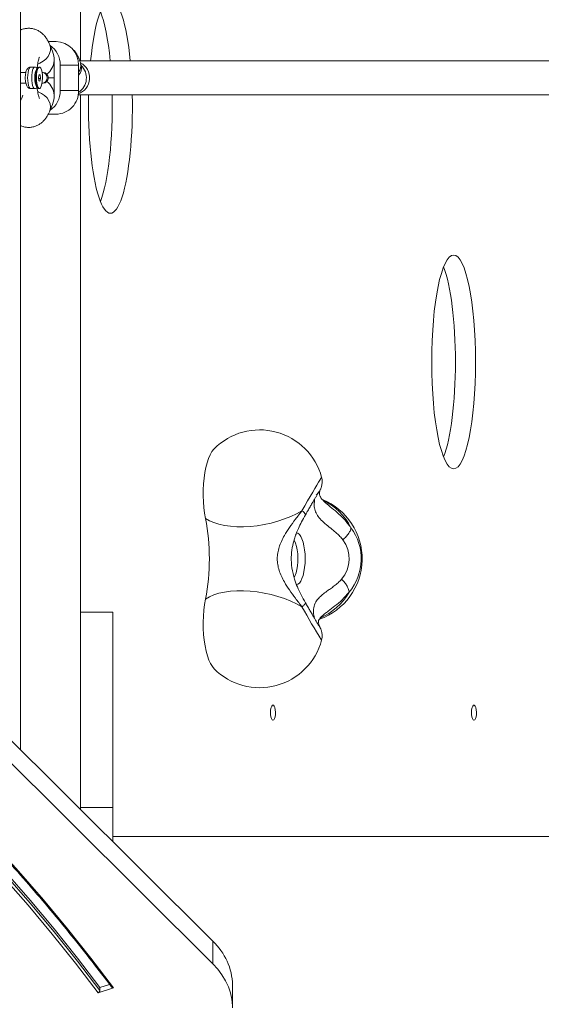
# Model space of a CAD drawing. Units: millimetres. Extents: x -109 to 10628, y 3218 to 12669.
# Drawn here: x 7719 to 7963, y 8908 to 9369 of the extents above; entities that cross this region are included whole.
import ezdxf

# ---------------------------------------------------------------- set-up
doc = ezdxf.new("R2010")
doc.units = ezdxf.units.MM
doc.header["$LTSCALE"] = 50
doc.header["$PDSIZE"] = -1
doc.layers.add('Dimension', color=7, linetype='Continuous')
doc.dimstyles.new('Standard$0', dxfattribs={"dimtxt": 0.18, "dimasz": 0.18, "dimexe": 0.18, "dimexo": 0.0625, "dimgap": 0.09, "dimtad": 0, "dimtih": 1, "dimtoh": 1, "dimdec": 4, "dimzin": 0, "dimdsep": 46, "dimtxsty": 'Standard', "dimcen": 0.09, "dimadec": 0, "dimazin": 0, "dimtfac": 1, "dimtdec": 4, "dimtofl": 0, "dimtmove": 0, "dimatfit": 3, "dimfxl": 1, "dimtolj": 1, "dimtzin": 0, "dimarcsym": 0})

# ---------------------------------------------------------------- blocks, each defined once
blk = doc.blocks.new('*D6')
at = {"layer": 'Defpoints', "color": 0}
for p in [(8260.16, 9341.73), (2794.2, 6934.23), (8260.16, 3686.92)]:
    blk.add_point(p, dxfattribs=at)
at = {"layer": 'Dimension', "color": 0, "linetype": 'ByBlock', "lineweight": -2}
for p, q in [((8260.16, 9341.66), (8260.16, 3686.74)), ((2794.2, 6934.16), (2794.2, 3686.74)), ((2894.2, 3686.92), (5252.09, 3686.92)), ((8160.16, 3686.92), (5802.27, 3686.92))]:
    blk.add_line(p, q, dxfattribs=at)
at = {"layer": 'Dimension', "color": 0}
for points in [[(2894.2, 3703.58), (2894.2, 3670.25), (2794.2, 3686.92)], [(8160.16, 3670.25), (8160.16, 3703.58), (8260.16, 3686.92)]]:
    blk.add_solid(points, dxfattribs=at)
at = {"layer": 'Dimension', "color": 0, "insert": (5527.18, 3686.92), "char_height": 150, "attachment_point": 5}
blk.add_mtext('\\A1;5466', dxfattribs=at)
blk = doc.blocks.new('*D7')
at = {"layer": 'Defpoints', "color": 0}
for p in [(9760.16, 9341.73), (794.2, 6934.23), (9760.16, 3316.91)]:
    blk.add_point(p, dxfattribs=at)
at = {"layer": 'Dimension', "color": 0, "linetype": 'ByBlock', "lineweight": -2}
for p, q in [((9760.16, 9341.66), (9760.16, 3316.73)), ((794.2, 6934.16), (794.2, 3316.73)), ((894.2, 3316.91), (5002.09, 3316.91)), ((9660.16, 3316.91), (5552.27, 3316.91))]:
    blk.add_line(p, q, dxfattribs=at)
at = {"layer": 'Dimension', "color": 0}
for points in [[(894.2, 3333.57), (894.2, 3300.24), (794.2, 3316.91)], [(9660.16, 3300.24), (9660.16, 3333.57), (9760.16, 3316.91)]]:
    blk.add_solid(points, dxfattribs=at)
at = {"layer": 'Dimension', "color": 0, "insert": (5277.18, 3316.91), "char_height": 150, "attachment_point": 5}
blk.add_mtext('\\A1;8966', dxfattribs=at)
blk = doc.blocks.new('*D9')
at = {"layer": 'Defpoints', "color": 0}
for p in [(7302.32, 11758.58), (5545.32, 4135.88), (10401.29, 4135.88)]:
    blk.add_point(p, dxfattribs=at)
at = {"layer": 'Dimension', "color": 0, "linetype": 'ByBlock', "lineweight": -2}
for p, q in [((7302.39, 11758.58), (10401.47, 11758.58)), ((10401.29, 11658.58), (10401.29, 8022.32)), ((10401.29, 4235.88), (10401.29, 7872.14)), ((5545.39, 4135.88), (10401.47, 4135.88))]:
    blk.add_line(p, q, dxfattribs=at)
at = {"layer": 'Dimension', "color": 0}
for points in [[(10417.96, 11658.58), (10384.62, 11658.58), (10401.29, 11758.58)], [(10384.62, 4235.88), (10417.96, 4235.88), (10401.29, 4135.88)]]:
    blk.add_solid(points, dxfattribs=at)
at = {"layer": 'Dimension', "color": 0, "insert": (10401.29, 7947.23), "char_height": 150, "attachment_point": 5}
blk.add_mtext('\\A1;7623', dxfattribs=at)

msp = doc.modelspace()

# ---------------------------------------------------------------- linework, layer by layer
at = {"color": 7, "linetype": 'Continuous', "lineweight": 15}
for p, q in [((7719.17, 9027.29), (7719.17, 9644.88)), ((7747.32, 9349.73), (7747.32, 9591.73)), ((7735.8, 9358.73), (7732.14, 9358.73)), ((7734.07, 9354.21), (7732.86, 9357.21)), ((7725.82, 9346.73), (7723.9, 9346.73)), ((7727.3, 9346.5), (7726.68, 9345.82)), ((7728.01, 9346.73), (7727.72, 9346.73)), ((7734.93, 9335.73), (7734.93, 9347.73)), ((7746.34, 9347.73), (7737.81, 9347.73)), ((7737.81, 9335.73), (7737.81, 9347.73)), ((7746.34, 9347.73), (7746.34, 9335.73)), ((8250.1, 9349.73), (7746.9, 9349.73)), ((7747.61, 9347.43), (7747.34, 9348.4)), ((7721.67, 9344.23), (7719.17, 9344.23)), ((7727.84, 9343.35), (7727.53, 9342.02)), ((7727.7, 9340.39), (7727.53, 9342.02)), ((7727.77, 9343.06), (7728.33, 9343.06)), ((7728.33, 9343.06), (7727.84, 9343.35)), ((7728.5, 9341.43), (7728.33, 9343.06)), ((7729.27, 9344.23), (7729.24, 9344.23)), ((7729.73, 9344.23), (7729.27, 9344.23)), ((7732.23, 9341.73), (7734.93, 9341.73)), ((7734.93, 9341.73), (7732.23, 9341.73)), ((7719.17, 9339.23), (7721.67, 9339.23)), ((7726.68, 9337.63), (7727.3, 9336.95)), ((7728.5, 9341.43), (7727.59, 9341.43)), ((7727.7, 9340.39), (7728.18, 9340.1)), ((7728.18, 9340.1), (7728.5, 9341.43)), ((7729.24, 9339.23), (7729.27, 9339.23)), ((7729.27, 9339.23), (7729.73, 9339.23)), ((7723.9, 9336.73), (7725.82, 9336.73)), ((7727.72, 9336.73), (7728.01, 9336.73)), ((7737.81, 9335.73), (7746.34, 9335.73)), ((7746.17, 9333.73), (8250.1, 9333.73)), ((7747.32, 9091.73), (7747.32, 9333.73)), ((7809.17, 8937.8), (7415.93, 9328.84)), ((7732.86, 9326.24), (7734.07, 9329.24)), ((7809.17, 8927.19), (7409.18, 9324.95)), ((7732.15, 9324.73), (7735.8, 9324.73)), ((7762.32, 9091.73), (7747.32, 9091.73)), ((7747.32, 9091.73), (7747.32, 9000.44)), ((7762.32, 9091.73), (7762.32, 9000.44)), ((7762.32, 9000.44), (7747.32, 9000.44)), ((7747.32, 9000.44), (7747.32, 8999.3)), ((7762.32, 9000.44), (7762.32, 8984.38)), ((8161.38, 8986.73), (7762.32, 8986.73)), ((7809.17, 8927.19), (7809.17, 8937.8)), ((7762.73, 8916.07), (7755.45, 8913.7)), ((7760.86, 8917.58), (7756.36, 8916.12)), ((7756.36, 8916.12), (7756.36, 8914.71)), ((7818.42, 8906.7), (7818.42, 8917.31))]:
    msp.add_line(p, q, dxfattribs=at)
at = {"color": 8, "linetype": 'Continuous', "lineweight": 15, "flags": 128}
for points in [[(7732.86, 9357.21), (7733.18, 9355.96), (7733.17, 9354.56), (7732.8, 9353.14), (7732.09, 9351.78), (7731.06, 9350.53), (7729.77, 9349.45), (7728.28, 9348.59), (7727.24, 9348.17)], [(7723.9, 9336.73), (7723.57, 9336.87), (7723.21, 9337.35), (7722.91, 9338.14), (7722.68, 9339.18), (7722.53, 9340.41), (7722.48, 9341.73), (7722.53, 9343.04), (7722.68, 9344.27), (7722.91, 9345.31), (7723.21, 9346.1), (7723.57, 9346.59), (7723.9, 9346.73)], [(7725.81, 9336.73), (7725.48, 9336.87), (7725.13, 9337.35), (7724.83, 9338.14), (7724.59, 9339.18), (7724.45, 9340.41), (7724.4, 9341.73), (7724.45, 9343.04), (7724.59, 9344.27), (7724.83, 9345.31), (7725.13, 9346.1), (7725.48, 9346.59), (7725.83, 9346.73)], [(7727.21, 9335.29), (7727.48, 9335.2), (7729.05, 9334.47), (7730.44, 9333.49), (7731.61, 9332.32), (7732.48, 9331), (7733.03, 9329.6), (7733.22, 9328.19), (7733.05, 9326.82), (7732.84, 9326.21)], [(7860.08, 9154.82), (7860.08, 9154.82), (7859.98, 9154.7), (7859.7, 9154.27), (7859.25, 9153.54), (7858.63, 9152.51), (7857.86, 9151.22), (7856.95, 9149.67), (7855.92, 9147.9), (7854.77, 9145.94), (7853.54, 9143.81), (7852.24, 9141.57), (7850.9, 9139.23)], [(7847.22, 9125.48), (7847.41, 9125.14), (7847.92, 9123.96), (7848.35, 9122.53), (7848.68, 9120.88), (7848.89, 9119.08), (7848.98, 9117.2), (7848.95, 9115.3), (7848.8, 9113.46), (7848.53, 9111.73), (7848.15, 9110.18), (7847.68, 9108.87), (7847.24, 9108)], [(7848.33, 9104.64), (7848.97, 9104.82), (7849.67, 9105.36), (7850.32, 9106.25), (7850.91, 9107.46), (7851.42, 9108.95), (7851.83, 9110.68), (7852.14, 9112.59), (7852.32, 9114.63), (7852.39, 9116.73), (7852.32, 9118.83), (7852.14, 9120.86), (7851.83, 9122.77), (7851.42, 9124.5), (7850.91, 9125.99), (7850.32, 9127.2), (7849.67, 9128.09), (7848.97, 9128.64), (7848.25, 9128.82)]]:
    msp.add_lwpolyline(points, dxfattribs=at)
at = {"color": 7, "linetype": 'Continuous', "lineweight": 15, "flags": 128}
for points in [[(7727.72, 9336.73), (7727.53, 9336.77), (7727.16, 9337.14), (7726.83, 9337.85), (7726.56, 9338.84), (7726.38, 9340.05), (7726.31, 9341.38), (7726.33, 9342.74), (7726.46, 9344.03), (7726.68, 9345.14), (7726.99, 9346), (7727.34, 9346.54), (7727.72, 9346.73), (7727.72, 9346.73)], [(7727.77, 9336.8), (7727.39, 9337.23), (7727.05, 9338.04), (7726.8, 9339.14), (7726.64, 9340.45), (7726.59, 9341.86), (7726.66, 9343.26), (7726.84, 9344.54), (7727.11, 9345.59), (7727.46, 9346.33), (7727.85, 9346.69), (7728.25, 9346.65)], [(7728.25, 9346.65), (7728.64, 9346.22), (7728.97, 9345.42), (7729.23, 9344.32), (7729.39, 9343.01), (7729.43, 9341.59), (7729.37, 9340.19), (7729.19, 9338.91), (7728.91, 9337.86), (7728.57, 9337.12), (7728.18, 9336.76), (7727.77, 9336.8)], [(7726.68, 9345.82), (7726.58, 9345.7), (7726.27, 9345.05), (7726.03, 9344.12), (7725.88, 9342.98), (7725.82, 9341.73), (7725.88, 9340.47), (7726.03, 9339.33), (7726.27, 9338.4), (7726.58, 9337.75), (7726.68, 9337.63)], [(7719.17, 9331), (7719.73, 9332.15), (7720.22, 9333.59)], [(7809.83, 9168.18), (7809.66, 9168), (7808.78, 9166.87), (7807.96, 9165.42), (7807.21, 9163.69), (7806.54, 9161.69), (7805.96, 9159.47), (7805.48, 9157.05), (7805.1, 9154.48), (7804.84, 9151.79), (7804.7, 9149.02), (7804.67, 9146.22), (7804.77, 9143.44), (7804.98, 9140.71), (7805.31, 9138.08), (7805.75, 9135.59)], [(7850.9, 9139.23), (7848.36, 9137.82), (7845.62, 9136.52), (7842.69, 9135.35), (7839.63, 9134.33), (7836.46, 9133.45), (7833.22, 9132.75), (7829.96, 9132.22), (7826.72, 9131.86), (7823.52, 9131.7), (7820.43, 9131.72), (7817.46, 9131.92), (7814.65, 9132.32), (7812.05, 9132.89), (7809.68, 9133.63), (7807.57, 9134.53), (7805.75, 9135.59)], [(7805.75, 9097.86), (7805.3, 9095.32), (7804.97, 9092.64), (7804.76, 9089.85), (7804.67, 9087.01), (7804.71, 9084.16), (7804.87, 9081.35), (7805.15, 9078.62), (7805.55, 9076.02), (7806.05, 9073.58), (7806.66, 9071.35), (7807.36, 9069.37), (7808.15, 9067.67), (7809, 9066.27), (7809.83, 9065.27)], [(7850.9, 9094.22), (7848.36, 9095.63), (7845.62, 9096.93), (7842.69, 9098.1), (7839.63, 9099.13), (7836.46, 9100), (7833.22, 9100.7), (7829.96, 9101.24), (7826.72, 9101.59), (7823.52, 9101.75), (7820.43, 9101.73), (7817.46, 9101.53), (7814.65, 9101.14), (7812.05, 9100.57), (7809.68, 9099.82), (7807.57, 9098.92), (7805.75, 9097.86)], [(7755.45, 8913.7), (7744.88, 8927.49), (7733.97, 8941.14), (7722.7, 8954.65), (7711.09, 8968.01), (7699.13, 8981.21), (7686.84, 8994.26), (7674.21, 9007.16), (7661.26, 9019.88), (7647.97, 9032.44), (7634.37, 9044.82), (7620.45, 9057.03)], [(7621.44, 9059.41), (7635.35, 9047.21), (7648.95, 9034.83), (7662.22, 9022.27), (7675.17, 9009.55), (7687.79, 8996.66), (7700.07, 8983.61), (7712.02, 8970.41), (7723.63, 8957.05), (7734.89, 8943.55), (7745.8, 8929.9), (7756.36, 8916.12)], [(7756.36, 8914.71), (7745.8, 8928.49), (7734.89, 8942.13), (7723.63, 8955.64), (7712.02, 8968.99), (7700.07, 8982.2), (7687.79, 8995.24), (7675.17, 9008.13), (7662.22, 9020.86), (7648.95, 9033.41), (7635.35, 9045.79), (7621.44, 9058)], [(7627.38, 9059.97), (7641.34, 9047.71), (7654.98, 9035.27), (7668.29, 9022.66), (7681.28, 9009.89), (7693.94, 8996.94), (7706.26, 8983.84), (7718.25, 8970.58), (7729.89, 8957.17), (7741.19, 8943.61), (7752.13, 8929.91), (7762.73, 8916.07)], [(7837.32, 9041.23), (7836.93, 9041.42), (7836.59, 9041.96), (7836.32, 9042.81), (7836.16, 9043.87), (7836.13, 9045.02), (7836.23, 9046.13), (7836.44, 9047.1), (7836.75, 9047.8), (7837.12, 9048.18), (7837.52, 9048.18), (7837.89, 9047.8), (7838.2, 9047.1), (7838.42, 9046.13), (7838.51, 9045.02), (7838.48, 9043.87), (7838.32, 9042.81), (7838.06, 9041.96), (7837.71, 9041.42), (7837.32, 9041.23)], [(7931.38, 9041.23), (7930.99, 9041.42), (7930.64, 9041.96), (7930.38, 9042.81), (7930.22, 9043.87), (7930.18, 9045.02), (7930.28, 9046.13), (7930.5, 9047.1), (7930.81, 9047.8), (7931.18, 9048.18), (7931.57, 9048.18), (7931.95, 9047.8), (7932.26, 9047.1), (7932.47, 9046.13), (7932.57, 9045.02), (7932.54, 9043.87), (7932.38, 9042.81), (7932.11, 9041.96), (7931.77, 9041.42), (7931.38, 9041.23)], [(7818.4, 8907.72), (7818.1, 8910.69), (7817.45, 8913.63), (7816.45, 8916.52), (7815.12, 8919.34), (7813.45, 8922.07), (7811.46, 8924.7), (7809.17, 8927.19)]]:
    msp.add_lwpolyline(points, dxfattribs=at)
at = {"color": 7, "linetype": 'Continuous', "lineweight": 15}
for centre, radius, start, end in [((7726.72, 9347.81), 11.09, 359.5441, 55.8323), ((7735.57, 9347.95), 10.78, 358.7967, 88.7876), ((7726.62, 9349.72), 8.31, 353.1071, 0.0163), ((7726.62, 9347.73), 8.31, 359.9837, 6.8929), ((7743.34, 9341.74), 8.12, 290.8654, 60.6168), ((7743.34, 9341.74), 8.12, 290.8651, 60.6287), ((7729.73, 9341.73), 2.5, 270, 90), ((7726.72, 9335.64), 11.09, 304.1677, 0.4559), ((7726.62, 9335.72), 8.31, 353.1071, 0.0163), ((7726.62, 9333.73), 8.31, 359.9837, 6.8929), ((7735.59, 9335.48), 10.76, 271.1072, 1.3085), ((7831.11, 9147.04), 30, 15.0328, 135.1903), ((7849.07, 9116.73), 30, 289.4606, 67.8472), ((7707.84, 9116.73), 99.71, 349.0929, 10.9071), ((7854.29, 9116.76), 24.35, 319.9141, 36.6087), ((7858.12, 9116.74), 14.86, 319.8459, 36.6766), ((7831.11, 9086.42), 30, 224.8097, 344.9672), ((7789.56, 8916.61), 28.87, 1.3845, 47.2174)]:
    msp.add_arc(centre, radius, start, end, dxfattribs=at)
at = {"color": 8, "linetype": 'Continuous', "lineweight": 15}
for centre, radius, start, end in [((7741.84, 9341.73), 8.17, 303.1257, 45.507), ((7742.85, 9347.34), 4.6, 319.2338, 13.3294), ((7743.02, 9346.37), 4.71, 314.7945, 13.0578), ((7729.19, 9341.73), 2.5, 271.9452, 88.0548), ((7848.35, 9118.41), 28.55, 26.7863, 64.4101), ((7847.64, 9115.72), 29.22, 293.7744, 329.9189), ((8137.86, 9252.75), 327.83, 208.9185, 212.0809)]:
    msp.add_arc(centre, radius, start, end, dxfattribs=at)
at = {"color": 7, "linetype": 'Continuous', "lineweight": 15}
for centre, major_axis, ratio, start_param, end_param in [((7761.26, 9328.36), (0, 50), 0.205212, 0, 1.129244), ((7761.26, 9328.36), (0, 50), 0.205212, 5.153941, 6.283185), ((7751.86, 9328.36), (0, 50), 0.205212, 5.153941, 5.807539), ((7727.26, 9349.73), (0, 9.77), 0.785311, 4.712389, 5.18979), ((7727.26, 9349.73), (4.6, 6.83), 0.904105, 4.364593, 5.259087), ((7727.26, 9333.73), (-4.6, 6.83), 0.904105, 4.165691, 5.060185), ((7727.26, 9333.73), (0, 9.77), 0.785311, 4.234988, 4.712389), ((7761.26, 9328.36), (0, 50), 0.205212, 1.463246, 4.81994), ((7751.86, 9328.36), (0, 50), 0.205212, 3.617239, 4.81994), ((7912.47, 9208.8), (0, 50), 0.205212, 3.617239, 5.807539)]:
    msp.add_ellipse(centre, major_axis=major_axis, ratio=ratio, start_param=start_param, end_param=end_param, dxfattribs=at)
msp.add_ellipse((7921.87, 9208.8), major_axis=(0, 50), ratio=0.205212, dxfattribs=at)
for points, knots in [([(7732.86, 9357.21), (7732.7, 9357.57), (7732.3, 9358.53), (7731.53, 9359.9), (7730.51, 9361.31), (7729.37, 9362.48), (7728.09, 9363.45), (7726.66, 9364.21), (7725.12, 9364.71), (7723.48, 9364.96), (7721.8, 9364.88), (7720.33, 9364.58), (7719.5, 9364.21), (7719.17, 9364.06)], [0, 0, 0, 0, 0.074174, 0.196286, 0.300683, 0.396921, 0.488816, 0.578469, 0.667013, 0.755153, 0.849388, 0.939749, 1, 1, 1, 1]), ([(7747.34, 9348.4), (7747.23, 9348.76), (7746.89, 9349.9), (7746.23, 9351.5), (7745.3, 9353.15), (7744.31, 9354.44), (7743.39, 9355.39), (7742.74, 9355.83), (7742.54, 9355.97)], [0, 0, 0, 0, 0.121836, 0.392742, 0.586644, 0.760513, 0.92481, 1, 1, 1, 1]), ([(7726.96, 9346.31), (7726.97, 9346.45), (7727.04, 9347.16), (7727.21, 9348.27), (7727.45, 9349.52), (7727.7, 9350.44), (7727.89, 9351.04), (7728.03, 9351.36), (7728.03, 9351.36), (7728.03, 9351.36)], [0, 0, 0, 0, 0.051551, 0.252188, 0.446332, 0.612167, 0.765681, 0.907098, 1, 1, 1, 1]), ([(7723.92, 9346.7), (7723.86, 9346.71), (7723.57, 9346.75), (7723.06, 9346.55), (7722.54, 9346.17), (7722.16, 9345.65), (7721.84, 9344.97), (7721.59, 9344.03), (7721.44, 9342.87), (7721.39, 9341.65), (7721.45, 9340.47), (7721.61, 9339.35), (7721.87, 9338.4), (7722.22, 9337.68), (7722.7, 9337.14), (7723.26, 9336.79), (7723.69, 9336.76), (7723.88, 9336.75)], [0, 0, 0, 0, 0.013751, 0.071415, 0.12313, 0.177973, 0.245551, 0.335871, 0.423694, 0.506911, 0.589235, 0.672619, 0.759951, 0.841907, 0.8983, 0.954435, 1, 1, 1, 1]), ([(7727.06, 9346.23), (7727.04, 9346.25), (7726.89, 9346.42), (7726.48, 9346.65), (7726.04, 9346.69), (7725.84, 9346.71)], [0, 0, 0, 0, 0.051163, 0.563724, 1, 1, 1, 1]), ([(7747.79, 9346.89), (7747.79, 9346.89), (7747.79, 9346.89), (7747.71, 9347.11), (7747.64, 9347.35), (7747.61, 9347.43)], [0, 0, 0, 0, 0.28615, 0.753943, 1, 1, 1, 1]), ([(7725.8, 9336.74), (7725.83, 9336.74), (7726.1, 9336.69), (7726.59, 9336.86), (7726.91, 9337.11), (7727.06, 9337.22)], [0, 0, 0, 0, 0.068167, 0.586679, 1, 1, 1, 1]), ([(7728.04, 9332.08), (7728.03, 9332.09), (7728.02, 9332.12), (7727.87, 9332.47), (7727.67, 9333.09), (7727.44, 9334), (7727.21, 9335.19), (7727.04, 9336.27), (7726.98, 9336.98), (7726.96, 9337.15)], [0, 0, 0, 0, 0.112146, 0.251102, 0.402761, 0.568372, 0.74696, 0.936266, 1, 1, 1, 1]), ([(7719.17, 9319.38), (7719.57, 9319.21), (7720.46, 9318.84), (7722, 9318.54), (7723.7, 9318.51), (7725.36, 9318.8), (7726.88, 9319.34), (7728.24, 9320.11), (7729.45, 9321.05), (7730.51, 9322.15), (7731.44, 9323.42), (7732.23, 9324.79), (7732.65, 9325.77), (7732.86, 9326.24)], [0, 0, 0, 0, 0.072048, 0.160278, 0.25591, 0.347355, 0.435655, 0.522526, 0.60983, 0.699941, 0.796246, 0.903795, 1, 1, 1, 1]), ([(7859.53, 9149.17), (7859.57, 9149.27), (7859.65, 9149.44), (7859.83, 9149.85), (7860.02, 9150.42), (7860.22, 9151.16), (7860.36, 9152.14), (7860.36, 9153.27), (7860.27, 9154.16), (7860.13, 9154.61), (7860.11, 9154.67)], [0, 0, 0, 0, 0.115064, 0.210914, 0.308755, 0.433606, 0.584576, 0.776195, 0.970495, 1, 1, 1, 1]), ([(7862.87, 9142.18), (7862.38, 9142.6), (7861.48, 9143.36), (7860.62, 9144.2), (7860.11, 9144.79), (7859.78, 9145.24), (7859.51, 9145.69), (7859.29, 9146.16), (7859.14, 9146.7), (7859.09, 9147.3), (7859.14, 9147.94), (7859.29, 9148.57), (7859.49, 9149.09), (7859.49, 9149.09), (7859.49, 9149.09)], [0, 0, 0, 0, 0.099856, 0.180956, 0.246006, 0.296392, 0.341044, 0.397042, 0.465778, 0.548579, 0.647045, 0.762698, 0.896562, 1, 1, 1, 1]), ([(7852.56, 9137.33), (7852.75, 9137.66), (7853.3, 9138.61), (7854.19, 9140.15), (7855.19, 9141.88), (7856.11, 9143.47), (7856.94, 9144.89), (7857.66, 9146.1), (7858.24, 9147.08), (7858.63, 9147.74), (7858.86, 9148.1), (7858.89, 9148.15), (7858.9, 9148.17)], [0, 0, 0, 0, 0.060272, 0.175033, 0.28977, 0.404345, 0.518641, 0.63243, 0.745244, 0.855929, 0.941361, 1, 1, 1, 1]), ([(7870.04, 9125.62), (7869.6, 9126.15), (7868.71, 9127.22), (7867.26, 9128.61), (7865.79, 9129.87), (7863.87, 9131.43), (7861.59, 9133.21), (7859.32, 9135.34), (7857.68, 9137.6), (7856.77, 9139.93), (7856.52, 9142.28), (7856.74, 9143.62), (7856.84, 9144.29)], [0, 0, 0, 0, 0.062468, 0.125177, 0.187932, 0.250494, 0.375396, 0.500369, 0.625238, 0.750085, 0.875056, 1, 1, 1, 1]), ([(7850.9, 9139.23), (7849.89, 9137.9), (7847.92, 9135.33), (7845.07, 9131.47), (7842.84, 9128.02), (7841.23, 9124.94), (7840.17, 9122.21), (7839.5, 9119.48), (7839.28, 9116.73), (7839.5, 9113.99), (7840.16, 9111.25), (7841.22, 9108.52), (7842.83, 9105.45), (7845.06, 9102), (7847.92, 9098.13), (7849.89, 9095.55), (7850.9, 9094.22)], [0, 0, 0, 0, 0.099042, 0.19198, 0.277504, 0.337008, 0.393341, 0.447341, 0.499869, 0.552387, 0.606359, 0.662677, 0.722167, 0.807768, 0.900833, 1, 1, 1, 1]), ([(7852.55, 9096.14), (7851.86, 9097.38), (7850.5, 9099.8), (7848.75, 9103.49), (7847.18, 9107.65), (7846.07, 9112.28), (7845.76, 9117.29), (7846.24, 9121.86), (7847.13, 9125.47), (7848.16, 9128.44), (7849.27, 9131.09), (7850.75, 9134.11), (7851.92, 9136.2), (7852.55, 9137.32)], [0, 0, 0, 0, 0.0976278, 0.1904456, 0.2784052, 0.4029495, 0.5160577, 0.619201, 0.7154887, 0.7706482, 0.8357863, 0.91198, 1, 1, 1, 1]), ([(7870.04, 9125.62), (7870.57, 9126.12), (7871.64, 9127.11), (7872.84, 9128.65), (7873.65, 9130.11), (7873.78, 9130.89), (7873.84, 9131.28)], [0, 0, 0, 0, 0.249995, 0.5, 0.750002, 1, 1, 1, 1]), ([(7869.48, 9107.16), (7869.98, 9106.63), (7870.99, 9105.56), (7872.09, 9103.91), (7872.81, 9102.34), (7872.89, 9101.5), (7872.92, 9101.08)], [0, 0, 0, 0, 0.250006, 0.500001, 0.750007, 1, 1, 1, 1]), ([(7858.9, 9085.29), (7858.89, 9085.3), (7858.87, 9085.34), (7858.69, 9085.62), (7858.38, 9086.14), (7857.9, 9086.94), (7857.27, 9088.01), (7856.5, 9089.32), (7855.62, 9090.82), (7854.66, 9092.49), (7853.63, 9094.26), (7852.92, 9095.51), (7852.56, 9096.12)], [0, 0, 0, 0, 0.052728, 0.125722, 0.217505, 0.321524, 0.431465, 0.543995, 0.657687, 0.771958, 0.886534, 1, 1, 1, 1]), ([(7859.29, 9084.76), (7859.25, 9084.85), (7859.18, 9085.01), (7858.93, 9085.65), (7858.75, 9086.33), (7858.66, 9086.94), (7858.67, 9087.4), (7858.69, 9087.61), (7858.71, 9087.81), (7858.8, 9088.11), (7859.02, 9088.53), (7859.44, 9089.12), (7860.25, 9089.96), (7861.18, 9090.69), (7861.68, 9091.09)], [0, 0, 0, 0, 0.138166, 0.256694, 0.354991, 0.467377, 0.542197, 0.575389, 0.621002, 0.685334, 0.74561, 0.816741, 0.90044, 1, 1, 1, 1]), ([(7860.09, 9078.76), (7860.14, 9078.95), (7860.3, 9079.5), (7860.37, 9080.41), (7860.35, 9081.42), (7860.21, 9082.31), (7860.03, 9083.03), (7859.84, 9083.57), (7859.68, 9083.95), (7859.54, 9084.26), (7859.44, 9084.47), (7859.37, 9084.6), (7859.34, 9084.65)], [0, 0, 0, 0, 0.07732, 0.224592, 0.359587, 0.479951, 0.580788, 0.660734, 0.734294, 0.816433, 0.932505, 1, 1, 1, 1]), ([(7627.38, 9059.35), (7629.03, 9057.92), (7634.84, 9052.9), (7644.6, 9044.19), (7656.59, 9033.17), (7668.32, 9022.02), (7679.79, 9010.73), (7691.01, 8999.32), (7701.97, 8987.77), (7712.66, 8976.11), (7723.09, 8964.33), (7733.24, 8952.43), (7743.13, 8940.41), (7752.57, 8928.5), (7758.76, 8920.4), (7761.78, 8916.36), (7761.9, 8916.21)], [0, 0, 0, 0, 0.0322052, 0.1129442, 0.1936849, 0.2744254, 0.3551667, 0.4359087, 0.5166516, 0.597394, 0.6781375, 0.7588818, 0.8396269, 0.9203723, 0.9968706, 1, 1, 1, 1]), ([(7755.45, 8913.7), (7755.55, 8913.74), (7755.75, 8913.83), (7756.03, 8914.04), (7756.23, 8914.28), (7756.34, 8914.52), (7756.35, 8914.65), (7756.36, 8914.71)], [0, 0, 0, 0, 0.215122, 0.43018, 0.64523, 0.859869, 1, 1, 1, 1]), ([(7761.91, 8916.21), (7761.94, 8916.17), (7762.02, 8916.08), (7762.24, 8916.01), (7762.49, 8916), (7762.66, 8916.05), (7762.73, 8916.07)], [0, 0, 0, 0, 0.208531, 0.50548, 0.802971, 1, 1, 1, 1])]:
    msp.add_open_spline(points, degree=3, knots=knots, dxfattribs=at)
at = {"color": 8, "linetype": 'Continuous', "lineweight": 15}
for points, knots in [([(7859.46, 9149.21), (7859.33, 9148.89), (7858.92, 9147.89), (7858.14, 9147.14), (7857.6, 9146.62)], [0, 0, 0, 0, 0.3164488, 1, 1, 1, 1]), ([(7852.53, 9137.33), (7852.55, 9137.43), (7852.6, 9137.63), (7852.04, 9138.3), (7851.28, 9138.92), (7850.9, 9139.23)], [0, 0, 0, 0, 0.310317, 0.655156, 1, 1, 1, 1]), ([(7873.84, 9131.28), (7872.81, 9132.63), (7870.8, 9135.24), (7867.41, 9138.41), (7864.71, 9140.66), (7863.27, 9141.85), (7862.83, 9142.22)], [0, 0, 0, 0, 0.312785, 0.607238, 0.878904, 1, 1, 1, 1]), ([(7856.8, 9088.81), (7856.7, 9089.12), (7856.5, 9089.79), (7856.21, 9091.46), (7856.24, 9093.82), (7857.17, 9096.33), (7858.68, 9098.35), (7860.42, 9099.96), (7862.33, 9101.39), (7864.23, 9102.72), (7866, 9104.01), (7867.8, 9105.44), (7868.92, 9106.59), (7869.48, 9107.16)], [0, 0, 0, 0, 0.0588613, 0.1312674, 0.2764916, 0.420678, 0.516408, 0.6132048, 0.7103128, 0.7827843, 0.8552967, 0.9277466, 1, 1, 1, 1]), ([(7861.65, 9091.07), (7862.18, 9091.46), (7863.67, 9092.6), (7866.43, 9094.68), (7869.81, 9097.5), (7871.86, 9099.86), (7872.92, 9101.08)], [0, 0, 0, 0, 0.14144, 0.405834, 0.69331, 1, 1, 1, 1]), ([(7852.53, 9096.12), (7852.55, 9096.03), (7852.6, 9095.82), (7852.04, 9095.16), (7851.28, 9094.53), (7850.9, 9094.22)], [0, 0, 0, 0, 0.310435, 0.655214, 1, 1, 1, 1]), ([(7858.67, 9085.67), (7858.77, 9085.56), (7859.05, 9085.26), (7859.2, 9084.86), (7859.29, 9084.6)], [0, 0, 0, 0, 0.344449, 1, 1, 1, 1])]:
    msp.add_open_spline(points, degree=3, knots=knots, dxfattribs=at)

# ---------------------------------------------------------------- dimensions: what is measured, and where the dimension line sits
at = {"layer": 'Dimension'}
for base, p1, p2, angle, picture, middle in [((10401.29, 4135.88), (7302.32, 11758.58), (5545.32, 4135.88), 90, '*D9', (10401.29, 7947.23)), ((9760.16, 3316.91), (794.2, 6934.23), (9760.16, 9341.73), 0, '*D7', (5277.18, 3316.91)), ((8260.16, 3686.92), (2794.2, 6934.23), (8260.16, 9341.73), 0, '*D6', (5527.18, 3686.92))]:
    dim = msp.add_linear_dim(base=base, p1=p1, p2=p2, angle=angle, dimstyle='Standard$0', override={"dimtxt": 150, "dimasz": 100, "dimdec": 0, "dimarcsym": 1}, dxfattribs=at)
    dim.commit()
    dim.dimension.update_dxf_attribs({"geometry": picture, "text_midpoint": middle})

doc.saveas('drawing.dxf')
